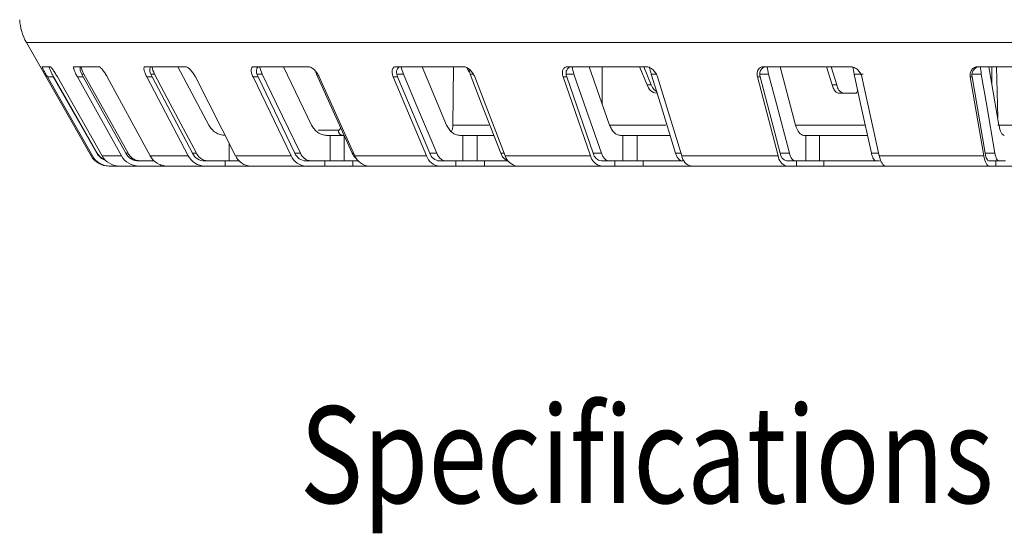
# Model space of a CAD drawing. Units: millimetres. Extents: x -2 to 1187, y -13 to 828.
# Drawn here: x 485 to 581, y 243 to 293 of the extents above; entities that cross this region are included whole.
import ezdxf

# ---------------------------------------------------------------- set-up
doc = ezdxf.new("R2010")
doc.units = ezdxf.units.MM
doc.header["$LTSCALE"] = 0.9
doc.layers.add('text', color=7, linetype='Continuous')
doc.styles.add('SHEET', font='txt', dxfattribs={"width": 0.8, "height": 3})

msp = doc.modelspace()

# ---------------------------------------------------------------- linework, layer by layer
at = {"color": 7, "linetype": 'Continuous', "lineweight": 15}
for p, q in [((485.79, 290.795), (492.11, 279.735)), ((488.125, 288.427), (487.314, 288.427)), ((492.842, 288.427), (490.434, 288.427)), ((501.322, 288.427), (497.39, 288.427)), ((500.583, 288.427), (503.588, 282.735)), ((513.307, 288.427), (507.971, 288.427)), ((510.885, 288.427), (513.629, 282.735)), ((528.433, 288.427), (521.855, 288.427)), ((524.403, 288.427), (526.801, 282.735)), ((527.457, 288.427), (527.413, 282.71)), ((529.011, 287.88), (528.784, 288.322)), ((546.241, 288.427), (538.621, 288.427)), ((540.725, 288.427), (542.705, 282.735)), ((541.986, 288.427), (541.97, 284.847)), ((545.625, 288.427), (546.366, 286.651)), ((546.036, 288.427), (546.777, 286.651)), ((566.19, 288.427), (557.759, 288.427)), ((559.354, 288.427), (560.856, 282.735)), ((564.421, 286.651), (563.875, 288.427)), ((564.874, 286.651), (564.328, 288.427)), ((587.673, 288.427), (578.687, 288.427)), ((579.726, 288.427), (580.704, 282.735)), ((580.025, 286.686), (579.995, 288.427)), ((492.229, 279.735), (487.837, 287.427)), ((488.413, 287.427), (487.837, 287.427)), ((488.302, 287.703), (488.257, 287.703)), ((488.413, 287.427), (492.663, 279.983)), ((493.176, 279.735), (488.818, 287.427)), ((495.063, 279.735), (490.772, 287.427)), ((491.334, 287.427), (490.772, 287.427)), ((491.4, 287.703), (491.188, 287.703)), ((491.334, 287.427), (495.487, 279.983)), ((497.876, 279.735), (493.684, 287.427)), ((501.593, 279.735), (497.532, 287.427)), ((498.064, 287.427), (497.532, 287.427)), ((498.304, 287.703), (497.933, 287.703)), ((498.064, 287.427), (501.994, 279.983)), ((506.186, 279.735), (502.287, 287.427)), ((511.62, 279.735), (507.913, 287.427)), ((508.398, 287.427), (507.913, 287.427)), ((508.806, 287.703), (508.286, 287.703)), ((508.398, 287.427), (511.986, 279.983)), ((514.092, 287.703), (513.999, 287.99)), ((517.854, 279.735), (514.366, 287.427)), ((524.839, 279.735), (521.598, 287.427)), ((522.023, 287.427), (521.598, 287.427)), ((522.585, 287.703), (521.933, 287.703)), ((522.023, 287.427), (525.159, 279.983)), ((529.102, 287.703), (528.961, 288.213)), ((532.524, 279.735), (529.554, 287.427)), ((540.849, 279.735), (538.173, 287.427)), ((538.524, 287.427), (538.173, 287.427)), ((539.224, 287.703), (538.459, 287.703)), ((538.524, 287.427), (541.114, 279.983)), ((549.752, 279.735), (547.39, 287.427)), ((559.164, 279.735), (557.134, 287.427)), ((557.4, 287.427), (557.134, 287.427)), ((558.216, 287.703), (557.361, 287.703)), ((557.4, 287.427), (559.364, 279.983)), ((567.455, 287.703), (566.569, 287.703)), ((569.013, 279.735), (567.331, 287.427)), ((579.226, 279.735), (577.904, 287.427)), ((578.077, 287.427), (577.904, 287.427)), ((578.984, 287.703), (578.067, 287.703)), ((578.077, 287.427), (579.356, 279.983)), ((546.366, 286.651), (546.777, 286.651)), ((564.421, 286.651), (564.874, 286.651)), ((565.557, 285.827), (565.105, 285.827)), ((566.733, 285.827), (565.557, 285.827)), ((514.251, 282.219), (516.234, 282.219)), ((515.094, 281.727), (515.44, 281.727)), ((515.44, 279.227), (515.44, 281.727)), ((515.44, 281.727), (516.812, 281.727)), ((528.082, 281.727), (528.385, 281.727)), ((528.385, 279.227), (528.385, 281.727)), ((528.385, 281.727), (529.786, 281.727)), ((529.786, 281.727), (529.786, 279.227)), ((529.786, 281.727), (531.381, 281.727)), ((543.762, 281.727), (544.012, 281.727)), ((544.012, 279.227), (544.012, 281.727)), ((544.012, 281.727), (545.401, 281.727)), ((545.401, 281.727), (545.401, 279.227)), ((545.401, 281.727), (548.584, 281.727)), ((561.658, 281.727), (561.848, 281.727)), ((561.848, 279.227), (561.848, 281.727)), ((561.848, 281.727), (563.182, 281.727)), ((563.182, 281.727), (563.182, 279.227)), ((563.182, 281.727), (567.864, 281.727)), ((492.663, 279.983), (492.71, 279.983)), ((493.176, 279.735), (495.063, 279.735)), ((495.487, 279.983), (495.708, 279.983)), ((497.876, 279.735), (501.593, 279.735)), ((501.994, 279.983), (502.381, 279.983)), ((506.186, 279.735), (511.62, 279.735)), ((511.986, 279.983), (512.527, 279.983)), ((517.854, 279.735), (524.839, 279.735)), ((525.159, 279.983), (525.838, 279.983)), ((532.524, 279.735), (540.849, 279.735)), ((541.114, 279.983), (541.909, 279.983)), ((549.752, 279.735), (559.164, 279.735)), ((559.364, 279.983), (560.253, 279.983)), ((569.013, 279.735), (579.226, 279.735)), ((579.356, 279.983), (580.311, 279.983)), ((493.964, 278.727), (493.847, 278.727)), ((494.898, 278.727), (493.964, 278.727)), ((496.759, 278.727), (494.898, 278.727)), ((496.979, 279.227), (496.759, 279.227)), ((498.864, 278.727), (496.759, 278.727)), ((498.271, 279.227), (496.979, 279.227)), ((499.532, 278.727), (498.864, 278.727)), ((503.198, 278.727), (499.532, 278.727)), ((503.584, 279.227), (503.198, 279.227)), ((505.189, 278.727), (503.198, 278.727)), ((505.572, 279.227), (503.584, 279.227)), ((505.189, 278.727), (505.189, 279.227)), ((507.726, 278.727), (505.189, 278.727)), ((506.553, 279.227), (505.572, 279.227)), ((513.085, 278.727), (507.726, 278.727)), ((513.625, 279.227), (513.085, 279.227)), ((514.903, 278.727), (513.085, 278.727)), ((515.44, 279.227), (513.625, 279.227)), ((514.903, 278.727), (514.903, 279.227)), ((517.646, 278.727), (514.903, 278.727)), ((516.812, 279.227), (515.44, 279.227)), ((518.182, 279.227), (516.812, 279.227)), ((517.646, 279.227), (517.646, 278.727)), ((517.646, 278.727), (519.231, 278.727)), ((526.12, 278.727), (519.231, 278.727)), ((526.798, 279.227), (526.12, 279.227)), ((527.709, 278.727), (526.12, 278.727)), ((528.385, 279.227), (526.798, 279.227)), ((527.709, 278.727), (527.709, 279.227)), ((530.512, 278.727), (527.709, 278.727)), ((529.786, 279.227), (528.385, 279.227)), ((532.804, 279.227), (529.786, 279.227)), ((530.512, 279.227), (530.512, 278.727)), ((530.512, 278.727), (533.697, 278.727)), ((541.906, 278.727), (533.697, 278.727)), ((542.702, 279.227), (541.906, 279.227)), ((543.219, 278.727), (541.906, 278.727)), ((544.012, 279.227), (542.702, 279.227)), ((543.219, 278.727), (543.219, 279.227)), ((545.997, 278.727), (543.219, 278.727)), ((545.401, 279.227), (544.012, 279.227)), ((549.83, 279.227), (545.401, 279.227)), ((545.997, 279.227), (545.997, 278.727)), ((545.997, 278.727), (550.685, 278.727)), ((559.965, 278.727), (550.685, 278.727)), ((560.854, 279.227), (559.965, 279.227)), ((560.961, 278.727), (559.965, 278.727)), ((561.848, 279.227), (560.854, 279.227)), ((560.961, 278.727), (560.961, 279.227)), ((563.629, 278.727), (560.961, 278.727)), ((563.182, 279.227), (561.848, 279.227)), ((568.752, 279.227), (563.182, 279.227)), ((563.629, 279.227), (563.629, 278.727)), ((563.629, 278.727), (569.451, 278.727)), ((569.053, 279.227), (568.755, 279.227)), ((569.678, 278.727), (569.451, 278.727)), ((579.748, 278.727), (569.678, 278.727)), ((580.703, 279.227), (579.748, 279.227)), ((580.396, 278.727), (579.748, 278.727)), ((580.396, 278.727), (580.396, 279.227)), ((582.873, 278.727), (580.396, 278.727)), ((581.35, 279.227), (580.703, 279.227))]:
    msp.add_line(p, q, dxfattribs=at)
at = {"color": 8, "linetype": 'Continuous', "lineweight": 15}
for p, q in [((747.583, 290.795), (485.79, 290.795)), ((580.455, 288.427), (580.58, 283.458)), ((529.41, 287.703), (529.102, 287.703)), ((547.263, 287.703), (546.773, 287.703)), ((527.413, 282.71), (530.907, 282.71)), ((542.686, 282.71), (548.209, 282.71)), ((560.8, 282.71), (567.607, 282.71)), ((580.599, 282.71), (588.464, 282.71)), ((516.788, 281.757), (516.655, 281.727)), ((516.812, 281.705), (516.812, 279.227)), ((505.572, 279.227), (505.572, 280.947)), ((492.11, 279.735), (492.229, 279.735)), ((517.592, 279.983), (517.741, 279.983)), ((532.083, 279.983), (532.428, 279.983)), ((549.144, 279.983), (549.676, 279.983)), ((568.257, 279.983), (568.959, 279.983)), ((498.864, 278.727), (498.864, 278.854)), ((569.451, 278.727), (569.451, 278.817))]:
    msp.add_line(p, q, dxfattribs=at)
at = {"color": 7, "linetype": 'Continuous', "lineweight": 15, "flags": 128}
for points in [[(492.71, 279.983), (489.954, 284.81), (488.302, 287.703)], [(495.708, 279.983), (493.014, 284.81), (491.4, 287.703)], [(502.381, 279.983), (499.832, 284.81), (498.304, 287.703)], [(512.527, 279.983), (510.2, 284.81), (508.806, 287.703)], [(517.592, 279.983), (515.404, 284.81), (514.092, 287.703)], [(525.838, 279.983), (523.804, 284.81), (522.585, 287.703)], [(532.083, 279.983), (530.219, 284.81), (529.102, 287.703)], [(541.909, 279.983), (540.23, 284.81), (539.224, 287.703)], [(549.144, 279.983), (547.662, 284.81), (546.773, 287.703)], [(560.253, 279.983), (558.979, 284.81), (558.216, 287.703)], [(568.257, 279.983), (567.201, 284.81), (566.569, 287.703)], [(580.311, 279.983), (579.482, 284.81), (578.984, 287.703)], [(566.921, 286.099), (566.909, 286.05), (566.882, 285.974), (566.85, 285.912), (566.814, 285.866), (566.774, 285.837), (566.733, 285.827)], [(569.678, 278.727), (569.577, 278.745), (569.479, 278.796), (569.384, 278.881), (569.294, 278.998), (569.21, 279.144), (569.135, 279.318), (569.069, 279.516), (569.013, 279.735)], [(579.748, 278.727), (579.669, 278.745), (579.592, 278.796), (579.517, 278.881), (579.446, 278.998), (579.38, 279.144), (579.321, 279.318), (579.269, 279.516), (579.226, 279.735)], [(579.356, 279.983), (579.389, 279.819), (579.428, 279.67), (579.472, 279.54), (579.521, 279.43), (579.575, 279.343), (579.631, 279.279), (579.689, 279.24), (579.748, 279.227)]]:
    msp.add_lwpolyline(points, dxfattribs=at)
at = {"color": 7, "linetype": 'Continuous', "lineweight": 15}
for centre, radius, start, end in [((490.131, 293.276), 5, 183, 209.74715), ((547.461, 286.949), 1.134, 195.24649, 261.5557), ((565.834, 286.753), 0.966, 186.03383, 253.34658), ((516.697, 282.19), 0.464, 176.4292, 264.8249), ((493.847, 280.727), 2, 209.74715, 270), ((493.964, 280.725), 1.998, 209.71043, 269.98935), ((493.964, 280.726), 1.499, 209.71676, 252.41338), ((494.901, 280.708), 1.98, 209.41353, 269.90529), ((496.768, 280.673), 1.945, 208.8162, 269.73054), ((496.766, 280.686), 1.459, 208.81617, 269.73057), ((499.55, 280.622), 1.895, 207.90987, 269.45268), ((503.228, 280.557), 1.829, 206.68083, 269.05281), ((503.22, 280.599), 1.372, 206.68058, 269.05293), ((507.772, 280.479), 1.752, 205.11323, 268.50011), ((513.15, 280.39), 1.664, 203.18905, 267.75104), ((513.134, 280.475), 1.248, 203.18924, 267.75098), ((519.32, 280.295), 1.57, 200.88746, 266.74572), ((526.238, 280.195), 1.472, 198.19124, 265.39751), ((526.208, 280.328), 1.104, 198.1911, 265.39745), ((533.851, 280.093), 1.374, 195.09231, 263.58584), ((542.104, 279.993), 1.281, 191.60448, 261.13859), ((542.054, 280.176), 0.96, 191.6047, 261.13843), ((550.937, 279.897), 1.197, 187.77903, 257.81435), ((560.29, 279.809), 1.129, 183.74961, 253.27028), ((560.209, 280.039), 0.847, 183.74953, 253.27038)]:
    msp.add_arc(centre, radius, start, end, dxfattribs=at)
for points, knots in [([(487.837, 287.427), (487.767, 287.551), (487.699, 287.671), (487.571, 287.903), (487.511, 288.013), (487.435, 288.156), (487.412, 288.2), (487.373, 288.278), (487.356, 288.312), (487.33, 288.368), (487.321, 288.391), (487.311, 288.42), (487.31, 288.427), (487.314, 288.427)], [0, 0, 0, 0, 0.25, 0.25, 0.5, 0.5, 0.625, 0.625, 0.75, 0.75, 0.875, 0.875, 1, 1, 1, 1]), ([(488.125, 288.427), (488.142, 288.427), (488.177, 288.397), (488.272, 288.285), (488.332, 288.204), (488.462, 288.014), (488.533, 287.905), (488.677, 287.671), (488.748, 287.551), (488.818, 287.427)], [0, 0, 0, 0, 0.25, 0.25, 0.5, 0.5, 0.75, 0.75, 1, 1, 1, 1]), ([(490.772, 287.427), (490.703, 287.551), (490.641, 287.671), (490.531, 287.903), (490.484, 288.013), (490.433, 288.156), (490.419, 288.2), (490.399, 288.278), (490.393, 288.312), (490.39, 288.368), (490.392, 288.391), (490.406, 288.42), (490.418, 288.427), (490.434, 288.427)], [0, 0, 0, 0, 0.25, 0.25, 0.5, 0.5, 0.625, 0.625, 0.75, 0.75, 0.875, 0.875, 1, 1, 1, 1]), ([(491.111, 288.427), (491.06, 288.427), (491.029, 288.35), (491.041, 288.146), (491.055, 288.066), (491.106, 287.89), (491.141, 287.798), (491.188, 287.703)], [0, 0, 0, 0, 0.5, 0.5, 0.75, 0.75, 1, 1, 1, 1]), ([(492.842, 288.427), (492.883, 288.427), (492.941, 288.397), (493.076, 288.285), (493.153, 288.204), (493.31, 288.014), (493.39, 287.905), (493.544, 287.671), (493.617, 287.551), (493.684, 287.427)], [0, 0, 0, 0, 0.25, 0.25, 0.5, 0.5, 0.75, 0.75, 1, 1, 1, 1]), ([(497.532, 287.427), (497.467, 287.551), (497.412, 287.671), (497.324, 287.903), (497.291, 288.013), (497.267, 288.156), (497.263, 288.2), (497.263, 288.278), (497.268, 288.312), (497.287, 288.368), (497.301, 288.391), (497.339, 288.42), (497.362, 288.427), (497.39, 288.427)], [0, 0, 0, 0, 0.25, 0.25, 0.5, 0.5, 0.625, 0.625, 0.75, 0.75, 0.875, 0.875, 1, 1, 1, 1]), ([(498.031, 288.427), (497.943, 288.427), (497.875, 288.35), (497.84, 288.146), (497.84, 288.066), (497.867, 287.89), (497.893, 287.798), (497.933, 287.703)], [0, 0, 0, 0, 0.5, 0.5, 0.75, 0.75, 1, 1, 1, 1]), ([(501.322, 288.427), (501.386, 288.427), (501.466, 288.397), (501.637, 288.285), (501.729, 288.204), (501.907, 288.014), (501.993, 287.905), (502.153, 287.671), (502.224, 287.551), (502.287, 287.427)], [0, 0, 0, 0, 0.25, 0.25, 0.5, 0.5, 0.75, 0.75, 1, 1, 1, 1]), ([(507.913, 287.427), (507.853, 287.551), (507.807, 287.671), (507.743, 287.903), (507.727, 288.013), (507.729, 288.156), (507.735, 288.2), (507.756, 288.278), (507.771, 288.312), (507.812, 288.368), (507.838, 288.391), (507.898, 288.42), (507.932, 288.427), (507.971, 288.427)], [0, 0, 0, 0, 0.25, 0.25, 0.5, 0.5, 0.625, 0.625, 0.75, 0.75, 0.875, 0.875, 1, 1, 1, 1]), ([(508.556, 288.427), (508.433, 288.427), (508.33, 288.35), (508.249, 288.146), (508.235, 288.066), (508.239, 287.89), (508.255, 287.798), (508.286, 287.703)], [0, 0, 0, 0, 0.5, 0.5, 0.75, 0.75, 1, 1, 1, 1]), ([(513.307, 288.427), (513.393, 288.427), (513.491, 288.397), (513.693, 288.285), (513.797, 288.204), (513.991, 288.014), (514.081, 287.905), (514.242, 287.671), (514.31, 287.551), (514.366, 287.427)], [0, 0, 0, 0, 0.25, 0.25, 0.5, 0.5, 0.75, 0.75, 1, 1, 1, 1]), ([(521.598, 287.427), (521.546, 287.551), (521.511, 287.671), (521.473, 287.903), (521.473, 288.013), (521.502, 288.156), (521.518, 288.2), (521.558, 288.278), (521.584, 288.312), (521.645, 288.368), (521.682, 288.391), (521.762, 288.42), (521.807, 288.427), (521.855, 288.427)], [0, 0, 0, 0, 0.25, 0.25, 0.5, 0.5, 0.625, 0.625, 0.75, 0.75, 0.875, 0.875, 1, 1, 1, 1]), ([(522.367, 288.427), (522.213, 288.427), (522.077, 288.35), (521.953, 288.146), (521.927, 288.066), (521.905, 287.89), (521.911, 287.798), (521.933, 287.703)], [0, 0, 0, 0, 0.5, 0.5, 0.75, 0.75, 1, 1, 1, 1]), ([(528.433, 288.427), (528.538, 288.427), (528.652, 288.397), (528.879, 288.285), (528.991, 288.204), (529.195, 288.014), (529.287, 287.905), (529.444, 287.671), (529.507, 287.551), (529.554, 287.427)], [0, 0, 0, 0, 0.25, 0.25, 0.5, 0.5, 0.75, 0.75, 1, 1, 1, 1]), ([(538.173, 287.427), (538.13, 287.551), (538.106, 287.671), (538.096, 287.903), (538.112, 288.013), (538.167, 288.156), (538.192, 288.2), (538.251, 288.278), (538.286, 288.312), (538.366, 288.368), (538.412, 288.391), (538.511, 288.42), (538.564, 288.427), (538.621, 288.427)], [0, 0, 0, 0, 0.25, 0.25, 0.5, 0.5, 0.625, 0.625, 0.75, 0.75, 0.875, 0.875, 1, 1, 1, 1]), ([(539.043, 288.427), (538.863, 288.427), (538.7, 288.35), (538.536, 288.146), (538.497, 288.066), (538.452, 287.89), (538.447, 287.798), (538.459, 287.703)], [0, 0, 0, 0, 0.5, 0.5, 0.75, 0.75, 1, 1, 1, 1]), ([(546.241, 288.427), (546.361, 288.427), (546.488, 288.397), (546.733, 288.285), (546.85, 288.204), (547.058, 288.014), (547.149, 287.905), (547.296, 287.671), (547.352, 287.551), (547.39, 287.427)], [0, 0, 0, 0, 0.25, 0.25, 0.5, 0.5, 0.75, 0.75, 1, 1, 1, 1]), ([(557.134, 287.427), (557.101, 287.551), (557.089, 287.671), (557.107, 287.903), (557.138, 288.013), (557.218, 288.156), (557.251, 288.2), (557.327, 288.278), (557.37, 288.312), (557.467, 288.368), (557.521, 288.391), (557.635, 288.42), (557.695, 288.427), (557.759, 288.427)], [0, 0, 0, 0, 0.25, 0.25, 0.5, 0.5, 0.625, 0.625, 0.75, 0.75, 0.875, 0.875, 1, 1, 1, 1]), ([(558.079, 288.427), (557.878, 288.427), (557.691, 288.35), (557.493, 288.146), (557.443, 288.066), (557.376, 287.89), (557.36, 287.798), (557.361, 287.703)], [0, 0, 0, 0, 0.5, 0.5, 0.75, 0.75, 1, 1, 1, 1]), ([(566.19, 288.427), (566.321, 288.427), (566.457, 288.397), (566.712, 288.285), (566.831, 288.204), (567.037, 288.014), (567.123, 287.905), (567.257, 287.671), (567.304, 287.551), (567.331, 287.427)], [0, 0, 0, 0, 0.25, 0.25, 0.5, 0.5, 0.75, 0.75, 1, 1, 1, 1]), ([(577.904, 287.427), (577.882, 287.551), (577.883, 287.671), (577.928, 287.903), (577.974, 288.013), (578.076, 288.156), (578.116, 288.2), (578.206, 288.278), (578.256, 288.312), (578.367, 288.368), (578.427, 288.391), (578.553, 288.42), (578.618, 288.427), (578.687, 288.427)], [0, 0, 0, 0, 0.25, 0.25, 0.5, 0.5, 0.625, 0.625, 0.75, 0.75, 0.875, 0.875, 1, 1, 1, 1]), ([(578.895, 288.427), (578.68, 288.427), (578.476, 288.35), (578.249, 288.146), (578.189, 288.066), (578.102, 287.89), (578.076, 287.798), (578.067, 287.703)], [0, 0, 0, 0, 0.5, 0.5, 0.75, 0.75, 1, 1, 1, 1]), ([(546.777, 286.651), (546.861, 286.477), (547.007, 286.177), (547.216, 286.037), (547.303, 285.979)], [0, 0, 0, 0, 0.582144, 1, 1, 1, 1]), ([(565.105, 285.827), (565.01, 285.85), (564.82, 285.895), (564.581, 286.21), (564.47, 286.516), (564.421, 286.651)], [0, 0, 0, 0, 0.357965, 0.715927, 1, 1, 1, 1]), ([(505.192, 281.727), (505.031, 281.727), (504.87, 281.75), (504.555, 281.842), (504.406, 281.909), (504.126, 282.085), (503.996, 282.193), (503.769, 282.441), (503.668, 282.583), (503.588, 282.735)], [0, 0, 0, 0, 0.25, 0.25, 0.5, 0.5, 0.75, 0.75, 1, 1, 1, 1]), ([(515.094, 281.727), (514.946, 281.727), (514.799, 281.75), (514.512, 281.842), (514.376, 281.909), (514.12, 282.085), (514.002, 282.193), (513.794, 282.441), (513.703, 282.582), (513.629, 282.735)], [0, 0, 0, 0, 0.25, 0.25, 0.5, 0.5, 0.75, 0.75, 1, 1, 1, 1]), ([(528.082, 281.727), (527.953, 281.727), (527.824, 281.75), (527.573, 281.842), (527.455, 281.909), (527.231, 282.085), (527.127, 282.193), (526.946, 282.441), (526.866, 282.582), (526.801, 282.735)], [0, 0, 0, 0, 0.25, 0.25, 0.5, 0.5, 0.75, 0.75, 1, 1, 1, 1]), ([(527.236, 282.104), (527.258, 282.134), (527.339, 282.245), (527.398, 282.464), (527.409, 282.643), (527.413, 282.71)], [0, 0, 0, 0, 0.188414, 0.693645, 1, 1, 1, 1]), ([(543.762, 281.727), (543.656, 281.727), (543.549, 281.75), (543.342, 281.842), (543.244, 281.909), (543.059, 282.085), (542.974, 282.193), (542.824, 282.441), (542.758, 282.582), (542.705, 282.735)], [0, 0, 0, 0, 0.25, 0.25, 0.5, 0.5, 0.75, 0.75, 1, 1, 1, 1]), ([(561.658, 281.727), (561.577, 281.727), (561.497, 281.75), (561.34, 281.842), (561.265, 281.909), (561.055, 282.173), (560.937, 282.429), (560.856, 282.735)], [0, 0, 0, 0, 0.25, 0.25, 0.5, 0.5, 1, 1, 1, 1]), ([(581.226, 281.727), (581.174, 281.727), (581.12, 281.751), (581.019, 281.842), (580.97, 281.91), (580.879, 282.086), (580.837, 282.193), (580.762, 282.443), (580.73, 282.583), (580.704, 282.735)], [0, 0, 0, 0, 0.25, 0.25, 0.5, 0.5, 0.75, 0.75, 1, 1, 1, 1]), ([(493.46, 279.355), (493.363, 279.392), (493.109, 279.489), (492.866, 279.736), (492.743, 279.931), (492.71, 279.983)], [0, 0, 0, 0, 0.308676, 0.812808, 1, 1, 1, 1]), ([(496.979, 279.227), (496.85, 279.227), (496.722, 279.245), (496.475, 279.313), (496.354, 279.365), (496.133, 279.496), (496.03, 279.577), (495.849, 279.764), (495.772, 279.868), (495.708, 279.983)], [0, 0, 0, 0, 0.25, 0.25, 0.5, 0.5, 0.75, 0.75, 1, 1, 1, 1]), ([(503.584, 279.227), (503.462, 279.227), (503.342, 279.245), (503.107, 279.313), (502.994, 279.364), (502.785, 279.495), (502.686, 279.577), (502.516, 279.763), (502.442, 279.868), (502.381, 279.983)], [0, 0, 0, 0, 0.25, 0.25, 0.5, 0.5, 0.75, 0.75, 1, 1, 1, 1]), ([(513.625, 279.227), (513.514, 279.227), (513.405, 279.245), (513.19, 279.313), (513.087, 279.364), (512.896, 279.495), (512.806, 279.577), (512.651, 279.763), (512.582, 279.868), (512.527, 279.983)], [0, 0, 0, 0, 0.25, 0.25, 0.5, 0.5, 0.75, 0.75, 1, 1, 1, 1]), ([(518.017, 279.461), (517.976, 279.486), (517.814, 279.586), (517.683, 279.793), (517.603, 279.96), (517.592, 279.983)], [0, 0, 0, 0, 0.229104, 0.893614, 1, 1, 1, 1]), ([(526.798, 279.227), (526.701, 279.227), (526.605, 279.245), (526.417, 279.313), (526.327, 279.364), (526.16, 279.495), (526.082, 279.577), (525.946, 279.763), (525.887, 279.868), (525.838, 279.983)], [0, 0, 0, 0, 0.25, 0.25, 0.5, 0.5, 0.75, 0.75, 1, 1, 1, 1]), ([(532.818, 279.244), (532.708, 279.284), (532.487, 279.364), (532.235, 279.648), (532.127, 279.885), (532.083, 279.983)], [0, 0, 0, 0, 0.368089, 0.739472, 1, 1, 1, 1]), ([(542.702, 279.227), (542.623, 279.227), (542.542, 279.245), (542.388, 279.313), (542.314, 279.363), (542.175, 279.496), (542.112, 279.576), (541.999, 279.762), (541.949, 279.868), (541.909, 279.983)], [0, 0, 0, 0, 0.25, 0.25, 0.5, 0.5, 0.75, 0.75, 1, 1, 1, 1]), ([(549.844, 279.227), (549.773, 279.227), (549.702, 279.245), (549.566, 279.313), (549.501, 279.363), (549.378, 279.496), (549.322, 279.576), (549.223, 279.762), (549.179, 279.868), (549.144, 279.983)], [0, 0, 0, 0, 0.25, 0.25, 0.5, 0.5, 0.75, 0.75, 1, 1, 1, 1]), ([(560.854, 279.227), (560.794, 279.227), (560.733, 279.245), (560.616, 279.313), (560.559, 279.364), (560.402, 279.562), (560.314, 279.753), (560.253, 279.983)], [0, 0, 0, 0, 0.25, 0.25, 0.5, 0.5, 1, 1, 1, 1]), ([(568.755, 279.227), (568.705, 279.227), (568.655, 279.245), (568.558, 279.313), (568.511, 279.364), (568.424, 279.495), (568.384, 279.577), (568.313, 279.763), (568.282, 279.868), (568.257, 279.983)], [0, 0, 0, 0, 0.25, 0.25, 0.5, 0.5, 0.75, 0.75, 1, 1, 1, 1]), ([(580.703, 279.227), (580.663, 279.227), (580.624, 279.245), (580.548, 279.313), (580.511, 279.364), (580.442, 279.495), (580.411, 279.577), (580.355, 279.763), (580.331, 279.868), (580.311, 279.983)], [0, 0, 0, 0, 0.25, 0.25, 0.5, 0.5, 0.75, 0.75, 1, 1, 1, 1])]:
    msp.add_open_spline(points, degree=3, knots=knots, dxfattribs=at)
for points in [[(488.006, 288.427), (488.073, 288.173), (488.172, 287.932), (488.302, 287.703)], [(491.111, 288.427), (491.176, 288.173), (491.273, 287.932), (491.4, 287.703)], [(498.031, 288.427), (498.093, 288.173), (498.184, 287.932), (498.304, 287.703)], [(508.556, 288.427), (508.612, 288.173), (508.696, 287.932), (508.806, 287.703)], [(522.367, 288.427), (522.416, 288.173), (522.489, 287.932), (522.585, 287.703)], [(539.043, 288.427), (539.084, 288.173), (539.144, 287.932), (539.224, 287.703)], [(546.773, 287.703), (546.703, 287.932), (546.65, 288.173), (546.614, 288.427)], [(558.079, 288.427), (558.11, 288.173), (558.155, 287.932), (558.216, 287.703)], [(566.569, 287.703), (566.519, 287.932), (566.481, 288.173), (566.455, 288.427)], [(578.895, 288.427), (578.915, 288.173), (578.945, 287.932), (578.984, 287.703)], [(491.188, 287.703), (491.233, 287.613), (491.282, 287.521), (491.334, 287.427)], [(497.933, 287.703), (497.971, 287.613), (498.015, 287.521), (498.064, 287.427)], [(508.286, 287.703), (508.316, 287.613), (508.353, 287.521), (508.398, 287.427)], [(521.933, 287.703), (521.953, 287.613), (521.984, 287.521), (522.023, 287.427)], [(538.459, 287.703), (538.469, 287.613), (538.491, 287.521), (538.524, 287.427)], [(557.361, 287.703), (557.362, 287.613), (557.375, 287.521), (557.4, 287.427)], [(578.067, 287.703), (578.057, 287.613), (578.061, 287.521), (578.077, 287.427)]]:
    msp.add_open_spline(points, degree=3, dxfattribs=at)
at = {"color": 8, "linetype": 'Continuous', "lineweight": 15}
msp.add_open_spline([(516.234, 282.219), (516.262, 282.224), (516.32, 282.234), (516.39, 282.312), (516.436, 282.404), (516.45, 282.472), (516.454, 282.494)], degree=3, knots=[0, 0, 0, 0, 0.28164, 0.591499, 0.870382, 1, 1, 1, 1], dxfattribs=at)

# ---------------------------------------------------------------- texts
at = {"layer": 'text', "style": 'SHEET', "width": 0.8}
msp.add_text('%%USpecifications', height=9.45, dxfattribs=at).set_placement((512.477, 245.836))

doc.saveas('drawing.dxf')
